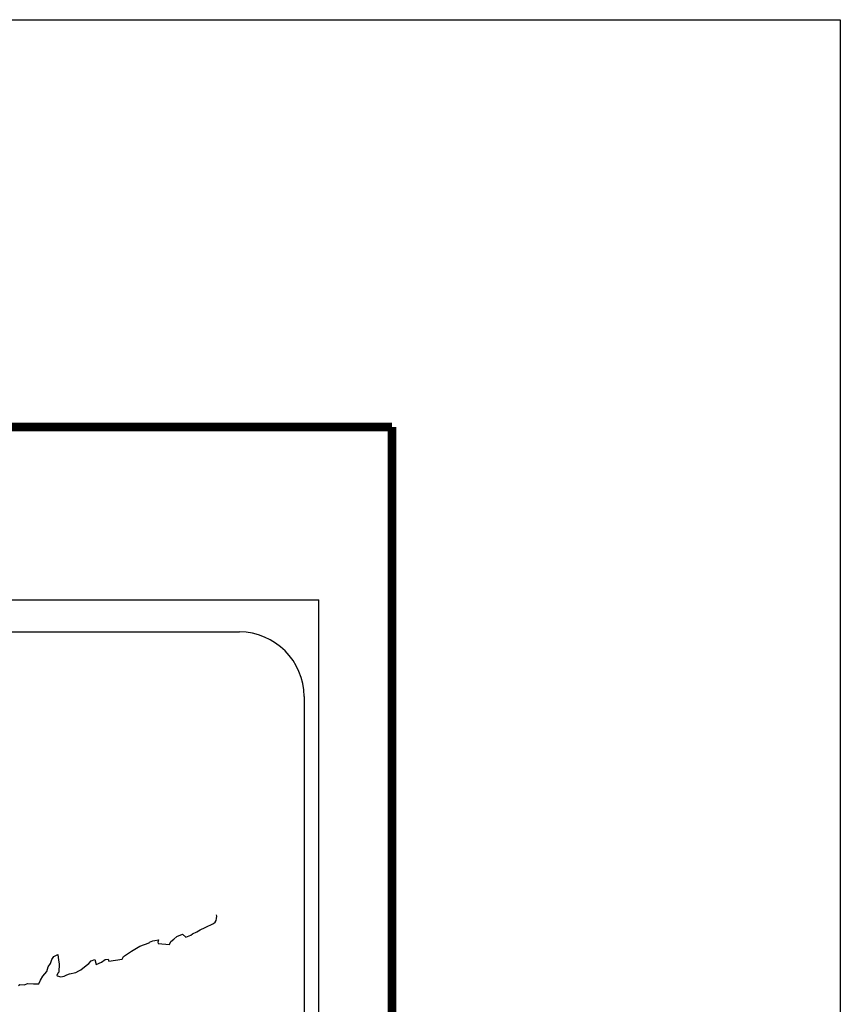
# Model space of a CAD drawing. Units: inches. Extents: x 264450 to 266850, y 2679763 to 2681563.
# Drawn here: x 266698 to 266850, y 2681380 to 2681563 of the extents above; entities that cross this region are included whole.
import ezdxf

# ---------------------------------------------------------------- set-up
doc = ezdxf.new("R2010")
doc.units = ezdxf.units.IN
doc.header["$LTSCALE"] = 40
doc.header["$MEASUREMENT"] = 0
for name, color, linetype in [('CVL_CUADCON_TIT', 1, 'Continuous'), ('Lomo', 7, 'Continuous'), ('MARGEN', 7, 'Continuous')]:
    doc.layers.add(name, color=color, linetype=linetype)

msp = doc.modelspace()

# ---------------------------------------------------------------- linework, layer by layer
at = {"layer": 'CVL_CUADCON_TIT', "color": 7, "elevation": 2.32}
msp.add_lwpolyline([(264450.49, 2681562.65), (266850.49, 2681562.65), (266850.49, 2679762.65), (264450.49, 2679762.65)], close=True, dxfattribs=at)
at = {"layer": 'Lomo', "color": 7}
for p, q in [((266439.39, 2681454.96, 1.16), (266753.68, 2681454.96, 1.16)), ((266753.68, 2679857.33, 1.16), (266753.68, 2681454.96, 1.16)), ((266455.19, 2681448.98, 1.16), (266738.96, 2681448.98, 1.16)), ((266750.96, 2681436.98, 1.16), (266750.96, 2681020.38, 1.16))]:
    msp.add_line(p, q, dxfattribs=at)
at = {"layer": 'Lomo', "color": 7, "linetype": 'Continuous', "const_width": 1.6}
msp.add_lwpolyline([(266767.3, 2679825.75), (266767.3, 2681487.06)], dxfattribs=at)
msp.add_lwpolyline([(266767.3, 2679825.75), (266767.3, 2681487.06)], dxfattribs=at)
at = {"layer": 'Lomo', "color": 7, "linetype": 'Continuous', "elevation": 1.16}
msp.add_lwpolyline([(266697.95, 2681383.35), (266698.2, 2681383.54), (266698.98, 2681383.44), (266699.71, 2681383.69), (266700.75, 2681383.65), (266701.72, 2681383.65), (266702.02, 2681384.34), (266702.45, 2681385.08), (266703.19, 2681385.92), (266703.48, 2681386.81), (266703.88, 2681387.4), (266704.12, 2681388.19), (266704.51, 2681388.73), (266705.24, 2681389.13), (266705.39, 2681388.04), (266705.49, 2681387.35), (266705.44, 2681385.82), (266705.25, 2681385.63), (266705.05, 2681385.18), (266705.15, 2681385.13), (266705.79, 2681384.98), (266706.42, 2681385.08), (266706.92, 2681385.33), (266707.41, 2681385.53), (266708.58, 2681385.78), (266709.17, 2681386.07), (266709.51, 2681386.27), (266710.54, 2681387.06), (266710.98, 2681387.4), (266711.47, 2681387.9), (266712.1, 2681388.15), (266712.4, 2681387.26), (266713.38, 2681387.7), (266714.07, 2681388.15), (266714.6, 2681388.25), (266714.75, 2681387.85), (266717.2, 2681388.25), (266717.45, 2681388.75), (266718.92, 2681389.73), (266719.21, 2681389.93), (266720.48, 2681390.63), (266722.2, 2681391.27), (266722.29, 2681391.37), (266722.88, 2681391.62), (266723.27, 2681391.71), (266723.96, 2681391.81), (266723.81, 2681391.37), (266723.91, 2681391.12), (266726.01, 2681390.98), (266726.21, 2681391.52), (266726.8, 2681391.96), (266727.34, 2681392.46), (266728.41, 2681392.9), (266729, 2681392.31), (266729.93, 2681392.66), (266730.27, 2681392.95), (266731.06, 2681393.3), (266731.7, 2681393.69), (266732.58, 2681394.14), (266734.14, 2681394.83), (266734.49, 2681395.13), (266734.64, 2681395.43), (266734.73, 2681395.77), (266734.78, 2681396.21), (266734.68, 2681396.46)], dxfattribs=at)
at = {"layer": 'Lomo', "color": 7}
msp.add_arc((266738.96, 2681436.98, 1.16), 12, 0, 90, dxfattribs=at)
at = {"layer": 'MARGEN', "color": 7, "linetype": 'Continuous', "const_width": 1.6}
msp.add_lwpolyline([(264515.45, 2681487.06), (266767.3, 2681487.06)], dxfattribs=at)

doc.saveas('drawing.dxf')
